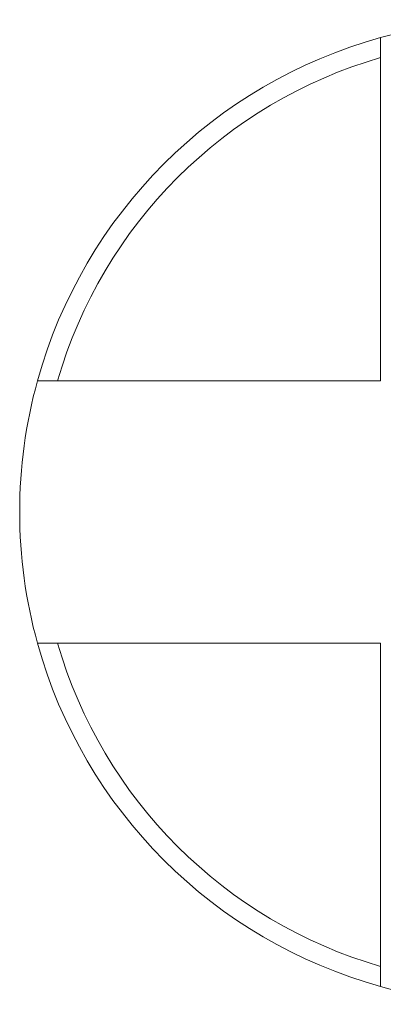
# Model space of a CAD drawing. Units: millimetres. Extents: x 0 to 594, y 0 to 420.
# Drawn here: x 148 to 185, y 104 to 204 of the extents above; entities that cross this region are included whole.
import ezdxf

# ---------------------------------------------------------------- set-up
doc = ezdxf.new("R2010")
doc.units = ezdxf.units.MM
doc.layers.add('1', color=7, linetype='Continuous', true_color=0xffffff)

msp = doc.modelspace()

# ---------------------------------------------------------------- linework, layer by layer
at = {"layer": '1', "color": 3, "linetype": 'Continuous', "lineweight": 18}
for p, q in [((184.731, 201.726), (184.731, 166.87)), ((184.731, 166.87), (149.874, 166.87)), ((149.874, 140.203), (184.731, 140.203)), ((184.731, 140.203), (184.731, 105.347))]:
    msp.add_line(p, q, dxfattribs=at)
for start, end in [(75.64804, 105.46601), (105.46601, 164.53399), (164.53399, 195.46601), (195.46601, 254.53399), (254.53399, 286.58006)]:
    msp.add_arc((198.064, 153.537), 50, start, end, dxfattribs=at)
at = {"layer": '1', "color": 7, "linetype": 'Continuous', "lineweight": 13}
for start, end in [(106.11631, 163.88369), (196.11631, 253.88369)]:
    msp.add_arc((198.064, 153.537), 48.033, start, end, dxfattribs=at)

doc.saveas('drawing.dxf')
